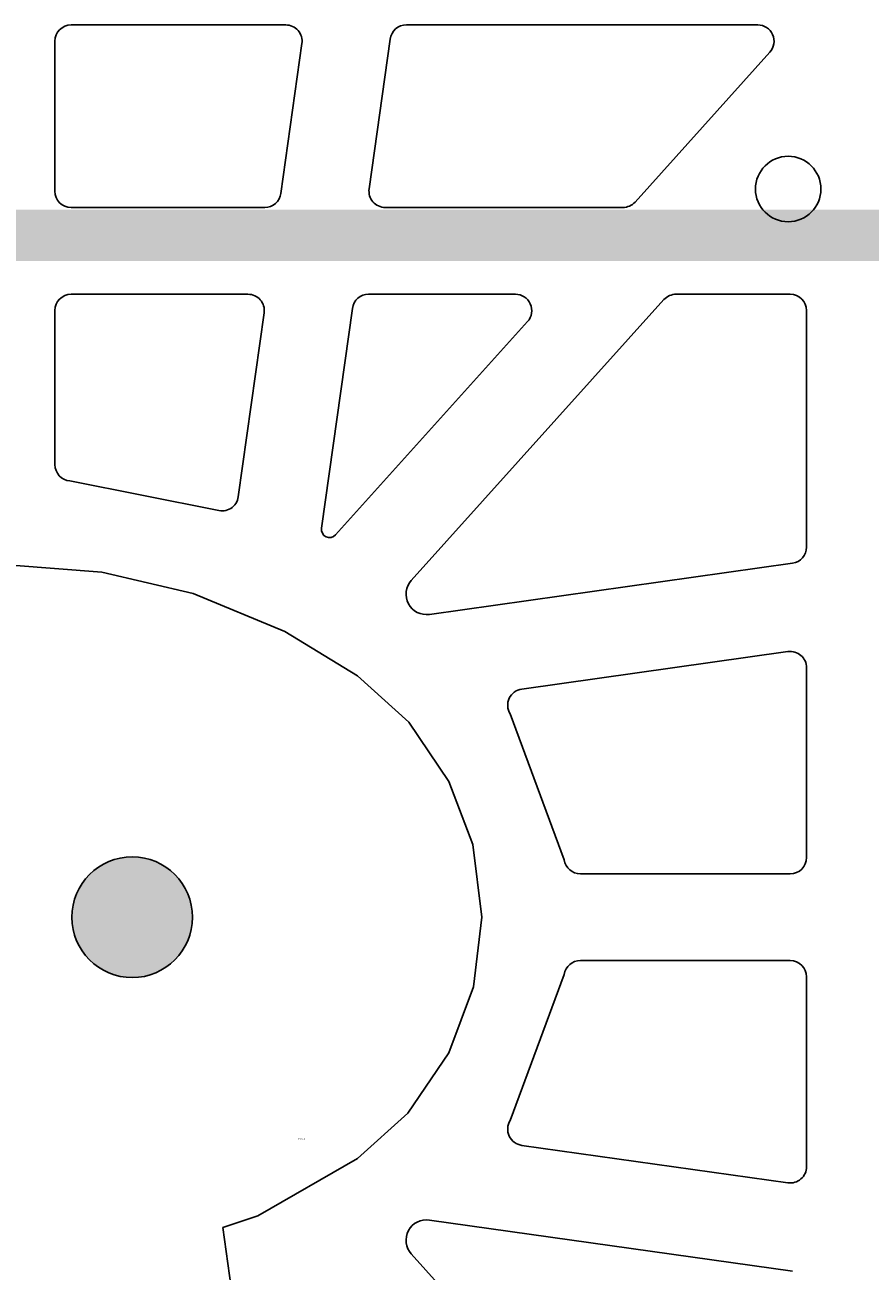
# Model space of a CAD drawing. Extents: x -8785 to 76011, y -12622 to -3731.
# Drawn here: x -1521 to -1422, y -4866 to -4720 of the extents above; entities that cross this region are included whole.
import ezdxf

# ---------------------------------------------------------------- set-up
doc = ezdxf.new("R2010")
doc.units = 0
for name, color, linetype in [('armatura', 5, 'CONTINUOUS'), ('BLOCCHI', 255, 'CONTINUOUS'), ('mark', 5, 'CONTINUOUS')]:
    doc.layers.add(name, color=color, linetype=linetype)
doc.styles.get("Standard").update_dxf_attribs({"font": 'verdana.ttf'})

msp = doc.modelspace()

# ---------------------------------------------------------------- hatches: boundary and pattern name
at = {"layer": 'armatura', "linetype": 'Continuous'}
msp.add_hatch(color=253, dxfattribs=at).paths.add_polyline_path([(-1515.4158, -4824.5418, 1), (-1501.2302, -4824.5418, 1)])
at = {"layer": 'mark', "linetype": 'Continuous'}
h = msp.add_hatch(color=256, dxfattribs=at)
h.paths.add_polyline_path([(-937.9753, -4747.4467), (-937.9753, -4741.4467), (-2171.0133, -4741.4467), (-2171.0133, -4747.4467)])
h.paths.add_polyline_path([(-937.9753, -4889.5467), (-937.9753, -4883.5467), (-2171.0133, -4883.5467), (-2171.0133, -4889.5467)])

# ---------------------------------------------------------------- linework, layer by layer
at = {"layer": 'armatura', "color": 253, "linetype": 'Continuous'}
msp.add_circle((-1508.323, -4824.5418), 7.0928, dxfattribs=at)
at = {"layer": 'BLOCCHI', "color": 7, "linetype": 'Continuous'}
for p, q in [((-1490.2706, -4719.734), (-1515.4894, -4719.734)), ((-1434.7936, -4719.734), (-1476.0941, -4719.734)), ((-1517.4124, -4721.6571), (-1517.4124, -4739.2533)), ((-1490.8392, -4739.5209), (-1488.3662, -4721.9248)), ((-1477.9985, -4721.3895), (-1480.4715, -4738.9856)), ((-1449.2081, -4740.5401), (-1433.3645, -4722.9439)), ((-1515.4894, -4741.1764), (-1492.7436, -4741.1764)), ((-1478.5671, -4741.1764), (-1450.6373, -4741.1764)), ((-1494.7165, -4751.3687), (-1515.4894, -4751.3687)), ((-1480.5401, -4751.3687), (-1463.2775, -4751.3687)), ((-1445.8161, -4752.005), (-1475.5107, -4784.9842)), ((-1430.9701, -4751.3687), (-1444.3869, -4751.3687)), ((-1517.4124, -4753.2918), (-1517.4124, -4771.3803)), ((-1495.8483, -4775.1626), (-1492.8122, -4753.5594)), ((-1486.075, -4778.8565), (-1482.4445, -4753.0241)), ((-1429.047, -4781.0695), (-1429.047, -4753.2918)), ((-1461.8484, -4754.5785), (-1484.4082, -4779.6337)), ((-1473.3897, -4788.9731), (-1430.7024, -4782.9738)), ((-1462.5258, -4797.7388), (-1431.2377, -4793.3415)), ((-1429.047, -4795.2459), (-1429.047, -4817.5226)), ((-1430.9701, -4819.4456), (-1455.6329, -4819.4456)), ((-1455.6329, -4829.6379), (-1430.9701, -4829.6379)), ((-1429.047, -4831.561), (-1429.047, -4853.8377)), ((-1431.2377, -4855.742), (-1462.5258, -4851.3448)), ((-1481.9097, -4973.0996), (-1497.6672, -4860.9788)), ((-1430.7024, -4866.1098), (-1473.3897, -4860.1104)), ((-1475.5107, -4864.0994), (-1445.8161, -4897.0786))]:
    msp.add_line(p, q, dxfattribs=at)
at = {"layer": 'BLOCCHI', "color": 0, "linetype": 'Continuous'}
for p, q in [((-1515.6535, -4773.2964), (-1498.3316, -4776.7288)), ((-1463.888, -4800.6639), (-1457.5343, -4817.8103)), ((-1457.5343, -4831.2733), (-1463.888, -4848.4197))]:
    msp.add_line(p, q, dxfattribs=at)
at = {"layer": 'BLOCCHI', "color": 0, "linetype": 'Continuous', "flags": 128}
msp.add_lwpolyline([(-1577.7971, -4824.5418), (-1576.7488, -4816.0653), (-1573.9303, -4808.6005), (-1569.2815, -4801.7371), (-1563.1894, -4796.2026), (-1551.6045, -4789.5171), (-1536.2083, -4784.5469), (-1522.5086, -4783.1956), (-1511.9071, -4784.0017), (-1501.1538, -4786.5265), (-1490.3619, -4790.9986), (-1481.8278, -4796.2026), (-1475.8137, -4801.6476), (-1471.0869, -4808.6005), (-1468.2876, -4815.9895), (-1467.2201, -4824.5418), (-1468.1962, -4832.7255), (-1471.0869, -4840.483), (-1475.9286, -4847.5668), (-1481.8278, -4852.881), (-1493.5655, -4859.6359), (-1497.6672, -4860.9788)], dxfattribs=at)
at = {"layer": 'BLOCCHI', "color": 7, "linetype": 'Continuous'}
msp.add_circle((-1431.2093, -4739.014), 3.8462, dxfattribs=at)
for centre, radius, start, end in [((-1515.4894, -4721.6571), 1.9231, 90, 180), ((-1490.2706, -4721.6571), 1.9231, 352, 90), ((-1476.0941, -4721.6571), 1.9231, 90, 172), ((-1434.7936, -4721.6571), 1.9231, 318, 90), ((-1515.4894, -4739.2533), 1.9231, 180, 270), ((-1492.7436, -4739.2533), 1.9231, 270, 352), ((-1478.5671, -4739.2533), 1.9231, 172, 270), ((-1450.6373, -4739.2533), 1.9231, 270, 318), ((-1515.4894, -4753.2918), 1.9231, 90, 180), ((-1494.7165, -4753.2918), 1.9231, 352, 90), ((-1480.5401, -4753.2918), 1.9231, 90, 172), ((-1463.2775, -4753.2918), 1.9231, 318, 90), ((-1444.3869, -4753.2918), 1.9231, 90, 138), ((-1430.9701, -4753.2918), 1.9231, 0, 90), ((-1515.4894, -4771.3803), 1.9231, 180, 265.103564), ((-1497.7527, -4774.8949), 1.9231, 252.480161, 352), ((-1485.1228, -4778.9904), 0.9615, 172, 318), ((-1430.9701, -4781.0695), 1.9231, 278, 0), ((-1473.7243, -4786.5927), 2.4038, 138, 278), ((-1430.9701, -4795.2459), 1.9231, 0, 98), ((-1462.2582, -4799.6431), 1.9231, 98, 212.058927), ((-1455.6329, -4817.5226), 1.9231, 188.605867, 270), ((-1430.9701, -4817.5226), 1.9231, 270, 0), ((-1455.6329, -4831.561), 1.9231, 90, 171.394133), ((-1430.9701, -4831.561), 1.9231, 0, 90), ((-1462.2582, -4849.4404), 1.9231, 147.941073, 262), ((-1430.9701, -4853.8377), 1.9231, 262, 0), ((-1473.7243, -4862.4909), 2.4038, 82, 222)]:
    msp.add_arc(centre, radius, start, end, dxfattribs=at)

# ---------------------------------------------------------------- texts
at = {"layer": 'BLOCCHI', "linetype": 'Continuous', "insert": (-1488.7817, -4850.4618), "char_height": 0.2, "width": 888.289912, "attachment_point": 1}
msp.add_mtext('{\\fVerdana|b0|i0|c0|p34;Pos. 1}', dxfattribs=at)

doc.saveas('drawing.dxf')
